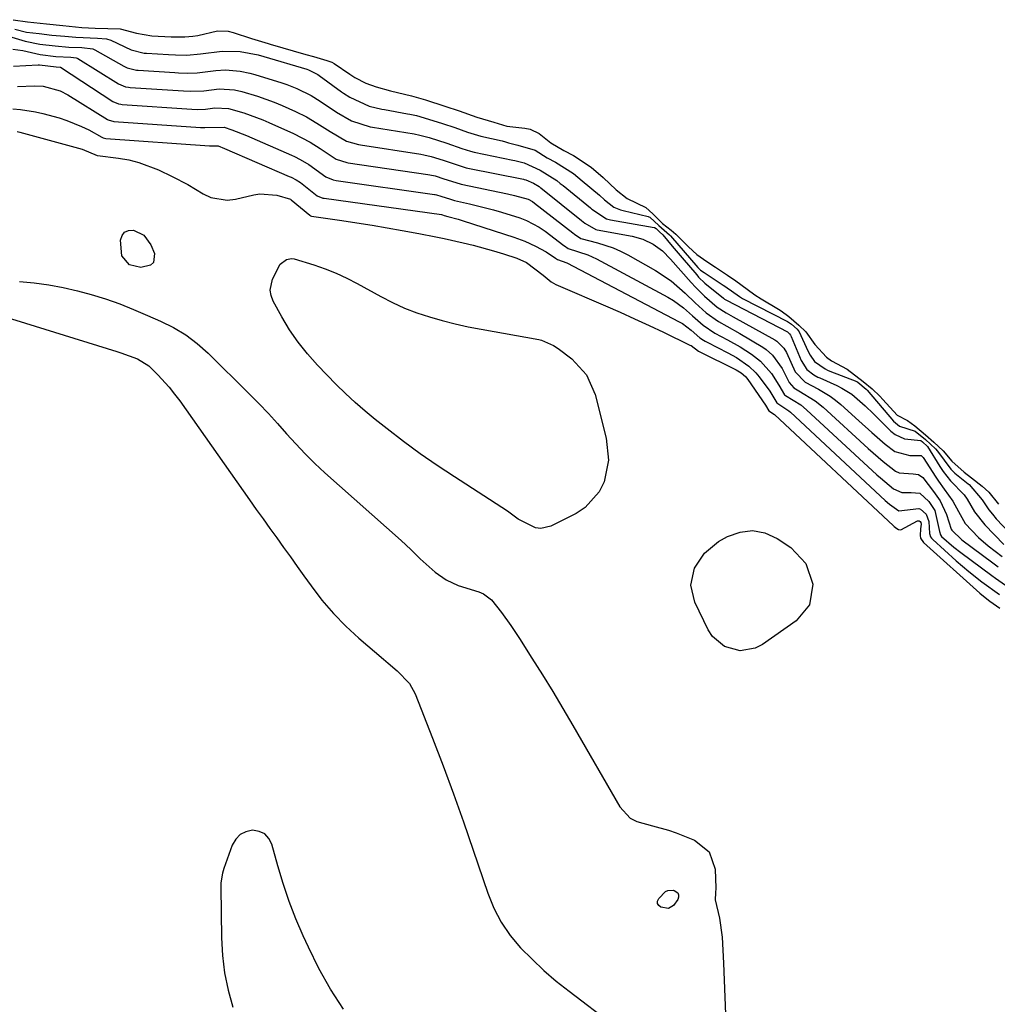
# Model space of a CAD drawing. Units: inches. Extents: x 1873196 to 1878550, y 416095 to 421449.
# Drawn here: x 1877012 to 1877230, y 420542 to 420762 of the extents above; entities that cross this region are included whole.
import ezdxf

# ---------------------------------------------------------------- set-up
doc = ezdxf.new("R2010")
doc.units = ezdxf.units.IN
doc.header["$MEASUREMENT"] = 0
doc.layers.add('7', color=7, linetype='Continuous')
doc.layers.add('8', color=7, linetype='Continuous')

msp = doc.modelspace()

# ---------------------------------------------------------------- linework, layer by layer
at = {"layer": '7', "color": 18}
for points in [[(1877010.16, 420762.09, 1626), (1877013.36, 420761.58, 1626), (1877017.62, 420761.14, 1626), (1877021.28, 420760.76, 1626), (1877025.55, 420760.35, 1626), (1877028.51, 420760.19, 1626), (1877031.37, 420760.14, 1626), (1877034.13, 420760.03, 1626), (1877037.75, 420759.09, 1626), (1877041.22, 420758.45, 1626), (1877045.54, 420758.27, 1626), (1877048.57, 420758.25, 1626), (1877050.35, 420758.4, 1626), (1877051.52, 420758.58, 1626), (1877055.87, 420759.57, 1626), (1877058.32, 420759.53, 1626), (1877059.38, 420759.23, 1626), (1877063.52, 420757.85, 1626), (1877066.48, 420756.97, 1626), (1877067.21, 420756.76, 1626), (1877067.46, 420756.69, 1626), (1877067.7, 420756.62, 1626), (1877075.66, 420754.32, 1626), (1877077.4, 420753.81, 1626), (1877080.37, 420752.95, 1626), (1877081.48, 420752.57, 1626), (1877082.03, 420752.29, 1626), (1877085.54, 420749.89, 1626), (1877086.64, 420749.18, 1626), (1877089.09, 420747.89, 1626), (1877091.4, 420747.04, 1626), (1877094.65, 420746.14, 1626), (1877099.33, 420745.06, 1626), (1877102.44, 420744.13, 1626), (1877106.8, 420742.74, 1626), (1877109.98, 420741.7, 1626), (1877113.96, 420740.27, 1626), (1877117.73, 420739.16, 1626), (1877120.7, 420738.25, 1626), (1877124.67, 420737.8, 1626), (1877125.86, 420737.55, 1626), (1877127.93, 420736.64, 1626), (1877130.55, 420734.53, 1626), (1877133.46, 420732.79, 1626), (1877135.62, 420731.7, 1626), (1877139.52, 420729.03, 1626), (1877142.22, 420726.74, 1626), (1877145.18, 420723.98, 1626), (1877147.64, 420722.06, 1626), (1877151.79, 420720.07, 1626), (1877153.35, 420718.61, 1626), (1877155.5, 420716.47, 1626), (1877157.45, 420714.93, 1626), (1877158.47, 420714.07, 1626), (1877161.32, 420711.21, 1626), (1877163.18, 420709.54, 1626), (1877165.45, 420707.98, 1626), (1877167.41, 420706.66, 1626), (1877170.08, 420704.86, 1626), (1877171.96, 420703.6, 1626), (1877174.45, 420701.76, 1626), (1877176.17, 420700.46, 1626), (1877177.57, 420699.56, 1626), (1877181.47, 420697.3, 1626), (1877182.09, 420696.92, 1626), (1877183.8, 420695.6, 1626), (1877186.01, 420693.67, 1626), (1877187.61, 420692.22, 1626), (1877189.62, 420689.38, 1626), (1877192.22, 420686.49, 1626), (1877193.32, 420685.73, 1626), (1877196.87, 420683.86, 1626), (1877200.45, 420681.11, 1626), (1877202.42, 420679.4, 1626), (1877204.19, 420677.79, 1626), (1877204.87, 420677.08, 1626), (1877208.07, 420673.57, 1626), (1877210.34, 420672.31, 1626), (1877212.01, 420671.16, 1626), (1877214.36, 420669.1, 1626), (1877216.22, 420667.49, 1626), (1877218.36, 420665.52, 1626), (1877220.29, 420663.21, 1626), (1877223.07, 420660.76, 1626), (1877224.7, 420659.53, 1626), (1877227.06, 420657.62, 1626), (1877228.56, 420656.31, 1626), (1877230.71, 420653.61, 1626)], [(1877010.5, 420759.99, 1628), (1877013.17, 420759.31, 1628), (1877016.01, 420758.96, 1628), (1877018.85, 420758.66, 1628), (1877021.7, 420758.37, 1628), (1877024.18, 420758.14, 1628), (1877029.04, 420757.97, 1628), (1877031.07, 420757.83, 1628), (1877032.06, 420757.53, 1628), (1877036.54, 420755.36, 1628), (1877039.47, 420754.61, 1628), (1877039.98, 420754.57, 1628), (1877044.92, 420754.29, 1628), (1877046.47, 420754.22, 1628), (1877049.05, 420754.17, 1628), (1877052.06, 420754.44, 1628), (1877056.97, 420755.05, 1628), (1877061.01, 420754.95, 1628), (1877064.99, 420754.19, 1628), (1877066.3, 420753.84, 1628), (1877075.9, 420750.99, 1628), (1877076.27, 420750.86, 1628), (1877078.34, 420749.82, 1628), (1877078.66, 420749.6, 1628), (1877083.67, 420745.96, 1628), (1877084.13, 420745.63, 1628), (1877085.56, 420744.72, 1628), (1877089.86, 420742.76, 1628), (1877092.72, 420742.06, 1628), (1877093.3, 420741.95, 1628), (1877098.4, 420741.04, 1628), (1877098.92, 420740.95, 1628), (1877100.48, 420740.6, 1628), (1877103.11, 420739.83, 1628), (1877106.27, 420738.83, 1628), (1877109, 420737.94, 1628), (1877111.89, 420736.91, 1628), (1877114.85, 420736.04, 1628), (1877119.64, 420734.93, 1628), (1877120.35, 420734.75, 1628), (1877121.07, 420734.54, 1628), (1877123.14, 420734.02, 1628), (1877127.03, 420732.9, 1628), (1877129.73, 420731.19, 1628), (1877131.55, 420730.18, 1628), (1877135.56, 420727.65, 1628), (1877137.56, 420726.01, 1628), (1877141.38, 420722.79, 1628), (1877142.54, 420721.76, 1628), (1877144.63, 420720.14, 1628), (1877146.15, 420719.49, 1628), (1877146.68, 420719.34, 1628), (1877152.28, 420717.99, 1628), (1877152.48, 420717.93, 1628), (1877152.67, 420717.85, 1628), (1877154.67, 420715.99, 1628), (1877157.11, 420713.89, 1628), (1877157.3, 420713.69, 1628), (1877163.43, 420706.63, 1628), (1877163.67, 420706.38, 1628), (1877164.05, 420706.04, 1628), (1877164.86, 420705.5, 1628), (1877169.13, 420702.62, 1628), (1877169.46, 420702.4, 1628), (1877169.96, 420702.06, 1628), (1877170.95, 420701.38, 1628), (1877172.76, 420700.07, 1628), (1877173.44, 420699.69, 1628), (1877183.53, 420694.51, 1628), (1877183.75, 420694.38, 1628), (1877184.36, 420693.92, 1628), (1877185.67, 420692.77, 1628), (1877186.08, 420692.2, 1628), (1877188.02, 420687.96, 1628), (1877188.55, 420686.94, 1628), (1877189.57, 420685.56, 1628), (1877191.92, 420683.89, 1628), (1877192.46, 420683.64, 1628), (1877193, 420683.42, 1628), (1877199.05, 420681.05, 1628), (1877199.28, 420680.93, 1628), (1877201.12, 420679.34, 1628), (1877201.3, 420679.14, 1628), (1877207.23, 420672.22, 1628), (1877208.55, 420671.1, 1628), (1877212.05, 420669.94, 1628), (1877214.36, 420668.08, 1628), (1877216.65, 420665.97, 1628), (1877217.06, 420665.44, 1628), (1877220.04, 420661.45, 1628), (1877220.99, 420660.54, 1628), (1877223.96, 420658.19, 1628), (1877224.19, 420658.03, 1628), (1877227.05, 420654.54, 1628), (1877228.54, 420652.35, 1628), (1877229.37, 420651.33, 1628), (1877230.24, 420650.33, 1628), (1877233.27, 420647.09, 1628)], [(1877010.09, 420755.47, 1632), (1877012.36, 420755.17, 1632), (1877015.27, 420754.5, 1632), (1877016.23, 420754.28, 1632), (1877019.68, 420753.88, 1632), (1877023.04, 420753.67, 1632), (1877024.23, 420753.56, 1632), (1877024.49, 420753.45, 1632), (1877024.62, 420753.38, 1632), (1877033.71, 420747.76, 1632), (1877035.31, 420747.09, 1632), (1877036, 420746.96, 1632), (1877036.35, 420746.93, 1632), (1877048.26, 420746.15, 1632), (1877049.91, 420746.07, 1632), (1877052.82, 420746.17, 1632), (1877056.26, 420746.6, 1632), (1877059.68, 420746.41, 1632), (1877061.36, 420746.03, 1632), (1877064.82, 420744.95, 1632), (1877068.57, 420743.62, 1632), (1877070.41, 420742.87, 1632), (1877073.39, 420741.55, 1632), (1877075.82, 420740.33, 1632), (1877078.17, 420738.95, 1632), (1877081.12, 420737.06, 1632), (1877084.75, 420734.87, 1632), (1877087.49, 420734.11, 1632), (1877087.89, 420734.04, 1632), (1877101.45, 420731.97, 1632), (1877102.11, 420731.86, 1632), (1877103.74, 420731.46, 1632), (1877106.45, 420730.6, 1632), (1877109.11, 420729.71, 1632), (1877111.6, 420728.93, 1632), (1877111.92, 420728.86, 1632), (1877124.41, 420726.36, 1632), (1877124.55, 420726.32, 1632), (1877124.91, 420726.23, 1632), (1877126.67, 420725.48, 1632), (1877127.9, 420724.7, 1632), (1877128.18, 420724.47, 1632), (1877128.25, 420724.41, 1632), (1877137.4, 420717.15, 1632), (1877138.15, 420716.51, 1632), (1877140.56, 420715.14, 1632), (1877140.92, 420715.06, 1632), (1877148.7, 420713.62, 1632), (1877151.15, 420712.93, 1632), (1877153.43, 420711.8, 1632), (1877155.51, 420710.3, 1632), (1877157.33, 420708.5, 1632), (1877161.93, 420703.23, 1632), (1877162.9, 420702.17, 1632), (1877164.94, 420700.15, 1632), (1877167.75, 420697.72, 1632), (1877169.77, 420696.44, 1632), (1877170.83, 420695.86, 1632), (1877171.35, 420695.57, 1632), (1877180.66, 420690.4, 1632), (1877181.13, 420690.11, 1632), (1877182.69, 420688.54, 1632), (1877183.27, 420687.6, 1632), (1877185.25, 420683.25, 1632), (1877187.43, 420680.92, 1632), (1877190.47, 420679.32, 1632), (1877193.05, 420677.78, 1632), (1877194.25, 420676.88, 1632), (1877195.41, 420675.91, 1632), (1877199.46, 420672.27, 1632), (1877202.41, 420669.63, 1632), (1877205.39, 420667.02, 1632), (1877207.5, 420665.37, 1632), (1877210.86, 420664.48, 1632), (1877213.43, 420664.47, 1632), (1877213.89, 420664.09, 1632), (1877216.69, 420659.66, 1632), (1877217.29, 420658.74, 1632), (1877218.56, 420656.93, 1632), (1877220.54, 420654.29, 1632), (1877221.78, 420651.97, 1632), (1877223.24, 420649.25, 1632), (1877226.25, 420646.13, 1632), (1877228.44, 420644.24, 1632), (1877231.55, 420641.88, 1632)], [(1877010.21, 420751.69, 1634), (1877015.74, 420752, 1634), (1877016.09, 420752, 1634), (1877019.76, 420751.52, 1634), (1877020.68, 420751.47, 1634), (1877020.74, 420751.44, 1634), (1877032.49, 420743.78, 1634), (1877033.73, 420743.24, 1634), (1877034.26, 420743.14, 1634), (1877034.53, 420743.11, 1634), (1877050.19, 420742.06, 1634), (1877051.37, 420742, 1634), (1877053.22, 420742.05, 1634), (1877055.29, 420742.32, 1634), (1877058.34, 420742.24, 1634), (1877061.82, 420741.23, 1634), (1877064.65, 420740.22, 1634), (1877066.05, 420739.65, 1634), (1877067.43, 420739.06, 1634), (1877072.9, 420736.63, 1634), (1877076.61, 420734.68, 1634), (1877078.9, 420733.25, 1634), (1877082.46, 420730.86, 1634), (1877084.86, 420730.11, 1634), (1877085.18, 420730.06, 1634), (1877102.97, 420727.46, 1634), (1877103.44, 420727.38, 1634), (1877104.6, 420727.1, 1634), (1877106.54, 420726.48, 1634), (1877110.22, 420725.3, 1634), (1877110.45, 420725.25, 1634), (1877120.82, 420723.1, 1634), (1877122.38, 420722.74, 1634), (1877125.46, 420721.87, 1634), (1877126.39, 420721.35, 1634), (1877126.83, 420721.04, 1634), (1877135.42, 420714.35, 1634), (1877135.79, 420714.05, 1634), (1877137.21, 420713.07, 1634), (1877141, 420712.09, 1634), (1877144.47, 420711, 1634), (1877146.13, 420710.27, 1634), (1877147.76, 420709.44, 1634), (1877153.93, 420705.96, 1634), (1877157.45, 420703.65, 1634), (1877160.62, 420700.88, 1634), (1877162.83, 420698.67, 1634), (1877165.32, 420696.43, 1634), (1877168.02, 420694.51, 1634), (1877169.94, 420693.44, 1634), (1877172.81, 420691.81, 1634), (1877177.96, 420688.74, 1634), (1877178.74, 420688.22, 1634), (1877180.14, 420687, 1634), (1877182.32, 420683.98, 1634), (1877183.87, 420680.85, 1634), (1877184.89, 420679.65, 1634), (1877186.01, 420678.97, 1634), (1877189.71, 420676.78, 1634), (1877191.5, 420675.32, 1634), (1877201.56, 420666.08, 1634), (1877202.66, 420665.08, 1634), (1877204.92, 420663.13, 1634), (1877207.66, 420661, 1634), (1877208.49, 420660.62, 1634), (1877211.64, 420660.39, 1634), (1877212.85, 420660.24, 1634), (1877213.82, 420659.58, 1634), (1877216.18, 420656.45, 1634), (1877217.64, 420654.33, 1634), (1877219.09, 420651.26, 1634), (1877220.15, 420648.04, 1634), (1877220.26, 420647.8, 1634), (1877222.56, 420645.6, 1634), (1877229.45, 420640.47, 1634), (1877230.65, 420639.59, 1634)], [(1877011.1, 420747.11, 1636), (1877014.96, 420747.28, 1636), (1877016.91, 420747.21, 1636), (1877020.66, 420746.18, 1636), (1877022.39, 420745.27, 1636), (1877031.25, 420739.77, 1636), (1877031.42, 420739.68, 1636), (1877032.72, 420739.3, 1636), (1877052.12, 420737.96, 1636), (1877052.26, 420737.95, 1636), (1877052.54, 420737.94, 1636), (1877053.1, 420737.92, 1636), (1877057.37, 420738, 1636), (1877059.08, 420737.46, 1636), (1877062.43, 420736.16, 1636), (1877072.43, 420731.79, 1636), (1877073.11, 420731.48, 1636), (1877074.42, 420730.81, 1636), (1877076.34, 420729.68, 1636), (1877080.14, 420726.9, 1636), (1877081.79, 420726.2, 1636), (1877082.46, 420726.08, 1636), (1877104.48, 420722.95, 1636), (1877104.63, 420722.93, 1636), (1877104.91, 420722.88, 1636), (1877105.91, 420722.6, 1636), (1877108.03, 420721.89, 1636), (1877108.97, 420721.62, 1636), (1877112.31, 420720.87, 1636), (1877114.11, 420720.44, 1636), (1877117.69, 420719.49, 1636), (1877119.46, 420718.97, 1636), (1877123.56, 420717.71, 1636), (1877125.08, 420717.16, 1636), (1877127.94, 420715.63, 1636), (1877129.27, 420714.7, 1636), (1877133.44, 420711.55, 1636), (1877133.56, 420711.46, 1636), (1877134.39, 420710.84, 1636), (1877138.78, 420709.47, 1636), (1877140.71, 420708.57, 1636), (1877156.72, 420699.95, 1636), (1877157.95, 420699.23, 1636), (1877160.24, 420697.57, 1636), (1877162.23, 420695.77, 1636), (1877164.62, 420693.66, 1636), (1877167.26, 420691.93, 1636), (1877170.1, 420690.43, 1636), (1877172.87, 420688.83, 1636), (1877175.41, 420687.22, 1636), (1877177.47, 420685.63, 1636), (1877179.89, 420682.9, 1636), (1877181.58, 420680.22, 1636), (1877182.86, 420678.07, 1636), (1877183.04, 420677.93, 1636), (1877186.5, 420675.82, 1636), (1877187.78, 420674.76, 1636), (1877203.51, 420660.17, 1636), (1877204.29, 420659.47, 1636), (1877207.26, 420657.01, 1636), (1877209.09, 420656.24, 1636), (1877211.19, 420656.25, 1636), (1877213.09, 420656.06, 1636), (1877215.1, 420654.19, 1636), (1877216.45, 420652.16, 1636), (1877217.54, 420647.47, 1636), (1877217.74, 420646.73, 1636), (1877218, 420646.36, 1636), (1877220.72, 420643.96, 1636), (1877222.28, 420642.75, 1636), (1877229.22, 420637.63, 1636), (1877230.07, 420637.01, 1636), (1877234, 420634.24, 1636)], [(1877010.07, 420742.1, 1638), (1877011.78, 420741.99, 1638), (1877015.15, 420741.48, 1638), (1877016.82, 420741.09, 1638), (1877020.45, 420740.09, 1638), (1877022.16, 420739.55, 1638), (1877025.47, 420738.2, 1638), (1877027.07, 420737.39, 1638), (1877030.01, 420735.76, 1638), (1877030.33, 420735.61, 1638), (1877030.9, 420735.48, 1638), (1877054.1, 420733.86, 1638), (1877054.19, 420733.86, 1638), (1877054.37, 420733.85, 1638), (1877054.74, 420733.88, 1638), (1877056.03, 420733.81, 1638), (1877057.48, 420733.26, 1638), (1877071.97, 420727, 1638), (1877072.37, 420726.82, 1638), (1877073.53, 420726.22, 1638), (1877074.49, 420725.64, 1638), (1877078.24, 420722.68, 1638), (1877079.47, 420722.14, 1638), (1877079.75, 420722.1, 1638), (1877106.06, 420718.44, 1638), (1877106.26, 420718.4, 1638), (1877106.67, 420718.27, 1638), (1877107.43, 420718.02, 1638), (1877109.75, 420717.44, 1638), (1877110.9, 420717.08, 1638), (1877122.24, 420713.38, 1638), (1877124.72, 420712.47, 1638), (1877127.12, 420711.37, 1638), (1877129.46, 420710.14, 1638), (1877131.56, 420708.69, 1638), (1877132.04, 420708.41, 1638), (1877134.08, 420707.67, 1638), (1877159.26, 420694.47, 1638), (1877159.97, 420694.06, 1638), (1877161.95, 420692.59, 1638), (1877163.91, 420690.88, 1638), (1877164.68, 420690.33, 1638), (1877165.08, 420690.08, 1638), (1877165.5, 420689.86, 1638), (1877170.16, 420687.52, 1638), (1877172.11, 420686.44, 1638), (1877174.84, 420684.54, 1638), (1877176.41, 420683, 1638), (1877177.12, 420682.14, 1638), (1877179.51, 420678.91, 1638), (1877181.09, 420676.3, 1638), (1877183.76, 420674.54, 1638), (1877184.15, 420674.2, 1638), (1877205.38, 420654.42, 1638), (1877206.34, 420653.57, 1638), (1877208.4, 420652.14, 1638), (1877212.88, 420652.65, 1638), (1877213.27, 420652.51, 1638), (1877214.55, 420651.4, 1638), (1877215.15, 420649.72, 1638), (1877215.29, 420647.06, 1638), (1877215.52, 420646.31, 1638), (1877215.74, 420645.98, 1638), (1877216, 420645.68, 1638), (1877221.28, 420640.91, 1638), (1877224.08, 420638.5, 1638), (1877227, 420636.24, 1638), (1877230.99, 420633.35, 1638)], [(1877039.44, 420713.81, 1642), (1877040.99, 420711.67, 1642), (1877041.77, 420709.73, 1642), (1877041.61, 420707.73, 1642), (1877040.9, 420707.11, 1642), (1877038.77, 420706.59, 1642), (1877036.22, 420707.2, 1642), (1877034.47, 420709.19, 1642), (1877034.18, 420712.73, 1642), (1877034.53, 420713.77, 1642), (1877035.1, 420714.54, 1642), (1877035.98, 420714.9, 1642), (1877037.08, 420714.98, 1642), (1877039.44, 420713.81, 1642)], [(1877143.42, 420663.44, 1642), (1877142.46, 420658.6, 1642), (1877141.37, 420656.4, 1642), (1877138.23, 420652.86, 1642), (1877136.18, 420651.51, 1642), (1877130.55, 420648.69, 1642), (1877128.26, 420648.15, 1642), (1877127.12, 420648.31, 1642), (1877123.24, 420650.26, 1642), (1877120.82, 420652.06, 1642), (1877108.95, 420659.69, 1642), (1877105.09, 420662.26, 1642), (1877101.28, 420664.89, 1642), (1877097.54, 420667.64, 1642), (1877093.86, 420670.46, 1642), (1877091.2, 420672.56, 1642), (1877088.93, 420674.43, 1642), (1877086.71, 420676.35, 1642), (1877084.57, 420678.36, 1642), (1877082.48, 420680.42, 1642), (1877078.3, 420684.73, 1642), (1877076.04, 420687.24, 1642), (1877073.93, 420689.86, 1642), (1877072.04, 420692.65, 1642), (1877070.3, 420695.54, 1642), (1877068.36, 420699.08, 1642), (1877067.92, 420700.3, 1642), (1877067.71, 420701.51, 1642), (1877068.24, 420703.97, 1642), (1877069.95, 420707.32, 1642), (1877071.32, 420708.38, 1642), (1877072.47, 420708.62, 1642), (1877073.05, 420708.57, 1642), (1877077.5, 420707.19, 1642), (1877079.98, 420706.31, 1642), (1877082.43, 420705.33, 1642), (1877084.82, 420704.21, 1642), (1877087.16, 420703.01, 1642), (1877092.43, 420700.11, 1642), (1877095.08, 420698.76, 1642), (1877097.77, 420697.53, 1642), (1877100.54, 420696.48, 1642), (1877103.36, 420695.54, 1642), (1877106.23, 420694.73, 1642), (1877109.11, 420693.99, 1642), (1877112.01, 420693.35, 1642), (1877114.94, 420692.78, 1642), (1877127.82, 420690.46, 1642), (1877128.4, 420690.33, 1642), (1877131.15, 420689.17, 1642), (1877132.14, 420688.49, 1642), (1877135.19, 420686.15, 1642), (1877138.48, 420682.6, 1642), (1877140.43, 420678.18, 1642), (1877142.92, 420668.35, 1642), (1877143.42, 420663.44, 1642)], [(1877011.61, 420703.46, 1642), (1877014.88, 420703.17, 1642), (1877018.12, 420702.74, 1642), (1877021.34, 420702.12, 1642), (1877024.53, 420701.37, 1642), (1877027.64, 420700.54, 1642), (1877030.85, 420699.58, 1642), (1877034.01, 420698.44, 1642), (1877037.12, 420697.18, 1642), (1877040.22, 420695.88, 1642), (1877043.14, 420694.62, 1642), (1877046.05, 420693.18, 1642), (1877048.81, 420691.53, 1642), (1877051.38, 420689.58, 1642), (1877053.81, 420687.43, 1642), (1877063.02, 420678.3, 1642), (1877065.17, 420676.12, 1642), (1877067.29, 420673.91, 1642), (1877069.35, 420671.65, 1642), (1877071.37, 420669.35, 1642), (1877073.42, 420667.08, 1642), (1877075.52, 420664.86, 1642), (1877077.71, 420662.72, 1642), (1877079.95, 420660.64, 1642), (1877097, 420645.48, 1642), (1877099.19, 420643.46, 1642), (1877101.3, 420641.35, 1642), (1877104.62, 420638.37, 1642), (1877107.08, 420636.68, 1642), (1877109.74, 420635.4, 1642), (1877114.43, 420633.98, 1642), (1877115.47, 420633.56, 1642), (1877117.26, 420632.18, 1642), (1877119.45, 420629.37, 1642), (1877121.53, 420626.47, 1642), (1877123.5, 420623.5, 1642), (1877126.3, 420619.09, 1642), (1877128.64, 420615.37, 1642), (1877130.95, 420611.63, 1642), (1877133.2, 420607.86, 1642), (1877135.43, 420604.07, 1642), (1877145.97, 420585.84, 1642), (1877148.3, 420583.3, 1642), (1877149.8, 420582.52, 1642), (1877153.29, 420581.6, 1642), (1877156.84, 420580.6, 1642), (1877158.58, 420579.98, 1642), (1877162.69, 420578.36, 1642), (1877165.97, 420575.79, 1642), (1877167.29, 420571.84, 1642), (1877167.42, 420567.59, 1642), (1877167.38, 420566.55, 1642), (1877167.3, 420564.99, 1642), (1877168.29, 420560.9, 1642), (1877168.88, 420556.65, 1642), (1877169.03, 420553.75, 1642), (1877169.16, 420550.86, 1642), (1877170.07, 420527.97, 1642)], [(1877003.24, 420697.11, 1644), (1877033.37, 420687.79, 1644), (1877034.3, 420687.5, 1644), (1877038, 420686.13, 1644), (1877040.5, 420684.58, 1644), (1877042.53, 420682.6, 1644), (1877045.11, 420679.77, 1644)], [(1877045.11, 420679.77, 1644), (1877046.3, 420678.27, 1644), (1877047.44, 420676.73, 1644), (1877063.06, 420654.56, 1644), (1877064.57, 420652.43, 1644), (1877066.09, 420650.29, 1644), (1877067.61, 420648.17, 1644), (1877069.15, 420646.05, 1644), (1877070.68, 420643.92, 1644), (1877072.22, 420641.8, 1644), (1877073.74, 420639.67, 1644), (1877075.26, 420637.54, 1644), (1877076.85, 420635.29, 1644), (1877079.27, 420632.14, 1644), (1877081.84, 420629.12, 1644), (1877084.62, 420626.29, 1644), (1877087.55, 420623.6, 1644), (1877093.07, 420618.9, 1644), (1877094.09, 420618.03, 1644), (1877096.12, 420616.27, 1644), (1877098.88, 420613.43, 1644), (1877100.13, 420611.12, 1644), (1877104.02, 420601.21, 1644), (1877106.41, 420594.99, 1644), (1877108.74, 420588.74, 1644), (1877110.97, 420582.46, 1644), (1877113.14, 420576.16, 1644), (1877116.4, 420566.49, 1644), (1877117.77, 420563.16, 1644), (1877119.41, 420559.98, 1644), (1877121.45, 420557.05, 1644), (1877123.75, 420554.27, 1644), (1877126.32, 420551.69, 1644), (1877128.97, 420549.2, 1644), (1877131.74, 420546.83, 1644), (1877134.59, 420544.55, 1644), (1877144.43, 420537.06, 1644)], [(1877164.91, 420642.67, 1642), (1877168.09, 420645.21, 1642), (1877170.1, 420646.36, 1642), (1877172.91, 420647.37, 1642), (1877175.7, 420647.74, 1642), (1877178.46, 420647.16, 1642), (1877181.19, 420645.94, 1642), (1877184.25, 420643.88, 1642), (1877187.62, 420640.34, 1642), (1877189.19, 420635.71, 1642), (1877188.46, 420631.08, 1642), (1877185.47, 420627.48, 1642), (1877177.9, 420622.21, 1642), (1877176.29, 420621.38, 1642), (1877172.87, 420620.79, 1642), (1877169.39, 420621.74, 1642), (1877166.71, 420623.98, 1642), (1877165.71, 420625.5, 1642), (1877162.76, 420631.63, 1642), (1877161.87, 420635.44, 1642), (1877162.68, 420639.27, 1642), (1877164.91, 420642.67, 1642)], [(1877084.09, 420540.52, 1644), (1877081.19, 420544.97, 1644), (1877078.61, 420549.61, 1644), (1877076.24, 420554.39, 1644), (1877075.1, 420556.92, 1644), (1877073.46, 420560.77, 1644), (1877071.95, 420564.67, 1644), (1877070.61, 420568.64, 1644), (1877069.4, 420572.65, 1644), (1877068.08, 420577.45, 1644), (1877067.38, 420578.76, 1644), (1877066.47, 420579.78, 1644), (1877065.23, 420580.34, 1644), (1877063.77, 420580.61, 1644), (1877062.27, 420580.26, 1644), (1877060.98, 420579.64, 1644), (1877060, 420578.59, 1644), (1877059.22, 420577.27, 1644), (1877057.34, 420572, 1644), (1877057.03, 420570.96, 1644), (1877056.68, 420568.84, 1644), (1877056.63, 420567.76, 1644), (1877056.78, 420556.51, 1644), (1877057.01, 420552.55, 1644), (1877057.47, 420548.63, 1644), (1877058.27, 420544.77, 1644), (1877059.31, 420540.94, 1644)], [(1877156.83, 420563.1, 1644), (1877155.17, 420563.38, 1644), (1877154.69, 420563.76, 1644), (1877154.4, 420564.19, 1644), (1877154.43, 420564.71, 1644), (1877154.66, 420565.28, 1644), (1877156.18, 420566.85, 1644), (1877156.72, 420567.12, 1644), (1877157.95, 420567.14, 1644), (1877158.16, 420567.09, 1644), (1877158.92, 420566.55, 1644), (1877159.07, 420566.13, 1644), (1877159.11, 420565.64, 1644), (1877158.95, 420565.09, 1644), (1877158, 420563.74, 1644), (1877156.83, 420563.1, 1644)]]:
    msp.add_polyline3d(points, dxfattribs=at)
at = {"layer": '8', "color": 18}
for points in [[(1877006.81, 420759.04, 1630), (1877012.87, 420757.25, 1630), (1877016.15, 420756.59, 1630), (1877019.54, 420756.24, 1630), (1877022.59, 420755.94, 1630), (1877025.5, 420755.83, 1630), (1877028.03, 420755.57, 1630), (1877028.47, 420755.37, 1630), (1877034.91, 420751.7, 1630), (1877035.68, 420751.32, 1630), (1877037.74, 420750.79, 1630), (1877038.16, 420750.75, 1630), (1877046.33, 420750.24, 1630), (1877047.18, 420750.19, 1630), (1877049.29, 420750.11, 1630), (1877051.37, 420750.18, 1630), (1877055.51, 420750.72, 1630), (1877057.71, 420750.88, 1630), (1877061.01, 420750.58, 1630), (1877063.17, 420750.11, 1630), (1877064.24, 420749.81, 1630), (1877070.31, 420747.93, 1630), (1877071.44, 420747.55, 1630), (1877073.67, 420746.68, 1630), (1877076.89, 420745.08, 1630), (1877078.92, 420743.82, 1630), (1877082.53, 420741.4, 1630), (1877085.88, 420739.42, 1630), (1877090.1, 420738.09, 1630), (1877090.6, 420738, 1630), (1877099.92, 420736.5, 1630), (1877101.2, 420736.25, 1630), (1877103.3, 420735.69, 1630), (1877107.23, 420734.44, 1630), (1877110.56, 420733.28, 1630), (1877112.57, 420732.66, 1630), (1877113.39, 420732.46, 1630), (1877122.03, 420730.63, 1630), (1877122.46, 420730.53, 1630), (1877124.56, 420730.02, 1630), (1877128.11, 420728.39, 1630), (1877131.83, 420726.1, 1630), (1877132.64, 420725.44, 1630), (1877133.05, 420725.1, 1630), (1877133.25, 420724.94, 1630), (1877139.38, 420719.96, 1630), (1877139.71, 420719.69, 1630), (1877142.95, 420717.48, 1630), (1877143.84, 420717.26, 1630), (1877153.67, 420715.57, 1630), (1877153.74, 420715.55, 1630), (1877154.07, 420715.35, 1630), (1877154.85, 420714.59, 1630), (1877155.57, 420713.94, 1630), (1877157.67, 420711.41, 1630), (1877159.93, 420708.74, 1630), (1877163.17, 420704.94, 1630), (1877163.61, 420704.45, 1630), (1877165.03, 420703.11, 1630), (1877169.19, 420699.7, 1630), (1877169.26, 420699.64, 1630), (1877169.43, 420699.53, 1630), (1877169.86, 420699.29, 1630), (1877183.47, 420692.17, 1630), (1877183.61, 420692.09, 1630), (1877183.98, 420691.75, 1630), (1877184.17, 420691.47, 1630), (1877184.25, 420691.32, 1630), (1877184.33, 420691.17, 1630), (1877186.58, 420685.81, 1630), (1877187.86, 420683.74, 1630), (1877189.42, 420682.55, 1630), (1877190.31, 420682.08, 1630), (1877190.77, 420681.87, 1630), (1877194.52, 420680.18, 1630), (1877195.69, 420679.59, 1630), (1877197.89, 420678.2, 1630), (1877200.89, 420675.64, 1630), (1877202.78, 420673.81, 1630), (1877206.63, 420669.94, 1630), (1877207.57, 420669.19, 1630), (1877209.7, 420668.22, 1630), (1877213.36, 420667.86, 1630), (1877213.74, 420667.6, 1630), (1877214.83, 420666.55, 1630), (1877217.57, 420662.04, 1630), (1877218.31, 420660.91, 1630), (1877219.99, 420658.8, 1630), (1877223.02, 420655.73, 1630), (1877223.74, 420654.7, 1630), (1877225.35, 420651.91, 1630), (1877227.64, 420649.01, 1630), (1877231.92, 420644.59, 1630)], [(1877011.08, 420737.08, 1640), (1877011.68, 420736.94, 1640), (1877025.61, 420733.1, 1640), (1877028.99, 420731.68, 1640), (1877029.04, 420731.67, 1640), (1877033.71, 420731.08, 1640), (1877036.02, 420730.68, 1640), (1877038.3, 420730.13, 1640), (1877042.68, 420728.45, 1640), (1877045.74, 420726.98, 1640), (1877049.28, 420725.16, 1640), (1877052.7, 420723.11, 1640), (1877054.42, 420722.29, 1640), (1877058.03, 420721.67, 1640), (1877059.93, 420721.88, 1640), (1877064.07, 420722.88, 1640), (1877065.36, 420723.08, 1640), (1877069.2, 420722.82, 1640), (1877072.23, 420721.89, 1640), (1877072.32, 420721.81, 1640), (1877072.35, 420721.79, 1640), (1877072.37, 420721.77, 1640), (1877076.55, 420718.29, 1640), (1877076.73, 420718.18, 1640), (1877076.91, 420718.13, 1640), (1877076.98, 420718.12, 1640), (1877083.72, 420717.11, 1640), (1877087.11, 420716.59, 1640), (1877090.5, 420716.05, 1640), (1877093.88, 420715.47, 1640), (1877097.26, 420714.88, 1640), (1877100.98, 420714.22, 1640), (1877104.74, 420713.49, 1640), (1877106.61, 420713.1, 1640), (1877110.88, 420712.13, 1640), (1877113.16, 420711.57, 1640), (1877117.7, 420710.33, 1640), (1877119.95, 420709.65, 1640), (1877122.92, 420708.7, 1640), (1877125.07, 420707.75, 1640), (1877128.79, 420704.85, 1640), (1877130.63, 420703.41, 1640), (1877131.64, 420702.82, 1640), (1877132.7, 420702.31, 1640), (1877142.75, 420698.02, 1640), (1877146.02, 420696.6, 1640), (1877149.28, 420695.14, 1640), (1877152.51, 420693.64, 1640), (1877155.73, 420692.11, 1640), (1877161.67, 420689.24, 1640), (1877161.91, 420689.11, 1640), (1877163.59, 420687.83, 1640), (1877163.72, 420687.76, 1640), (1877171.98, 420683.72, 1640), (1877173.09, 420683.05, 1640), (1877174.07, 420682.2, 1640), (1877174.35, 420681.87, 1640), (1877174.61, 420681.52, 1640), (1877178.54, 420675.77, 1640), (1877179.31, 420674.53, 1640), (1877180.58, 420673.65, 1640), (1877207.21, 420648.76, 1640), (1877207.39, 420648.6, 1640), (1877207.96, 420648.14, 1640), (1877208.36, 420647.9, 1640), (1877208.85, 420647.89, 1640), (1877212.58, 420649.87, 1640), (1877212.71, 420649.9, 1640), (1877212.96, 420649.84, 1640), (1877213.19, 420649.69, 1640), (1877213.34, 420649.5, 1640), (1877213.43, 420649.16, 1640), (1877213.27, 420648.05, 1640), (1877213.18, 420646.58, 1640), (1877213.3, 420646.01, 1640), (1877213.96, 420645.04, 1640), (1877226.56, 420633.67, 1640), (1877227.36, 420632.98, 1640), (1877228.76, 420631.92, 1640), (1877231.01, 420630.35, 1640)]]:
    msp.add_polyline3d(points, dxfattribs=at)

doc.saveas('drawing.dxf')
